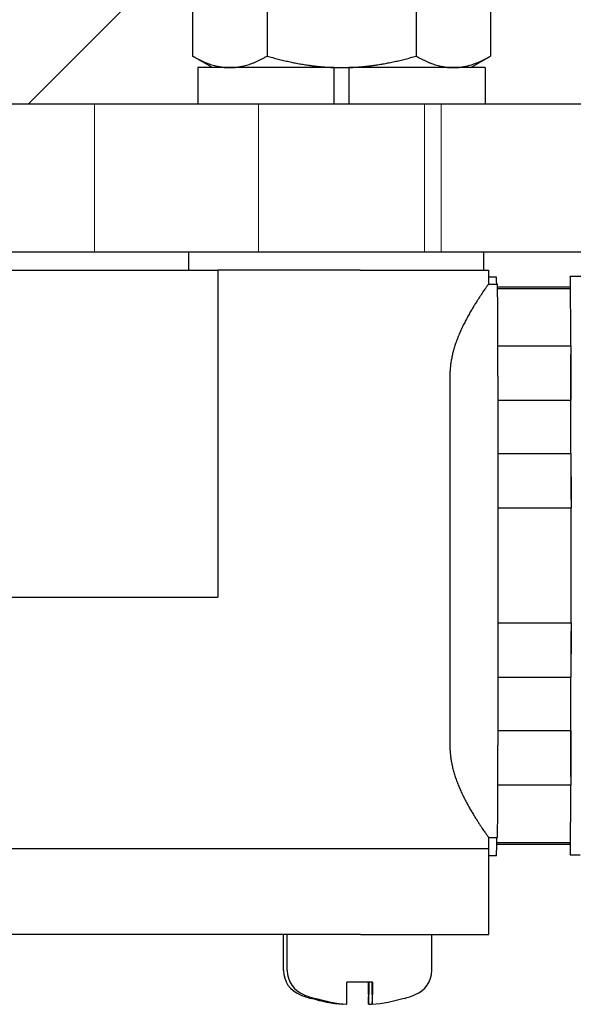
# Model space of a CAD drawing. Units: inches. Extents: x 0.7 to 33.3, y 0.3 to 21.5.
# Drawn here: x 16.3 to 17.2, y 9.5 to 11.1 of the extents above; entities that cross this region are included whole.
import ezdxf

# ---------------------------------------------------------------- set-up
doc = ezdxf.new("R2010")
doc.units = ezdxf.units.IN
doc.header["$MEASUREMENT"] = 0
doc.linetypes.add('HIDDEN', pattern=[0.375, 0.25, -0.125])
doc.layers.add('Hidden(Default)', color=7, linetype='HIDDEN', lineweight=20)
doc.layers.add('Visible(Default)', color=7, linetype='Continuous', lineweight=25)

msp = doc.modelspace()

# ---------------------------------------------------------------- linework, layer by layer
at = {"layer": 'Hidden(Default)'}
for p, q in [((16.4217076, 10.7278908), (16.4217076, 10.9778908)), ((16.7001118, 10.9778908), (16.7001118, 10.7278908)), ((16.9813118, 10.9778908), (16.9813118, 10.7278908)), ((17.0097161, 10.7278908), (17.0097161, 10.9778908))]:
    msp.add_line(p, q, dxfattribs=at)
at = {"layer": 'Visible(Default)'}
for p, q in [((17.3094618, 11.9778908), (16.3094618, 10.9778908)), ((16.5881211, 11.2393529), (16.5881211, 11.0594288)), ((16.7144165, 11.2393529), (16.7144165, 11.0594288)), ((16.9670072, 11.2393529), (16.9670072, 11.0594288)), ((17.0933026, 11.2393529), (17.0933026, 11.0594288)), ((16.6219618, 11.0398908), (16.5881211, 11.0594288)), ((17.0594618, 11.0398908), (17.0933026, 11.0594288)), ((16.8283118, 11.0398908), (16.5972118, 11.0398908)), ((16.5972118, 11.0398908), (16.5972118, 10.9778908)), ((16.8283118, 11.0398908), (16.8407118, 11.0398908)), ((16.8283118, 10.9778908), (16.8283118, 11.0398908)), ((16.8407118, 11.0398908), (16.8531118, 11.0398908)), ((16.8531118, 11.0398908), (16.8531118, 10.9778908)), ((17.0842118, 11.0398908), (16.8531118, 11.0398908)), ((17.0842118, 11.0398908), (17.0842118, 10.9778908)), ((17.3094618, 10.9778908), (14.3094618, 10.9778908)), ((14.3094618, 10.7278908), (17.3094618, 10.7278908)), ((16.5814365, 10.7278908), (16.5814365, 10.6968908)), ((17.0814365, 10.7278908), (17.0814365, 10.6968908)), ((16.2055177, 10.6968908), (16.6311343, 10.6968908)), ((16.8720801, 10.6968908), (16.6311343, 10.6968908)), ((16.6311343, 10.6968908), (16.6311343, 10.1428908)), ((16.8720801, 10.6968908), (17.0894883, 10.6968908)), ((17.0894883, 10.6968908), (17.0894883, 10.6733897)), ((17.1032593, 10.6848908), (17.0894883, 10.6848908)), ((17.0894883, 10.6733908), (17.1049874, 10.6733908)), ((17.2282361, 10.6868908), (17.248236, 10.6868908)), ((17.1050895, 10.6687893), (17.2282361, 10.6687893)), ((17.1051172, 10.6658908), (17.2286658, 10.6658908)), ((17.1053875, 10.5684966), (17.2291238, 10.5684966)), ((17.2291238, 10.5684966), (17.229146, 10.5542902)), ((17.229146, 10.5542902), (17.2292678, 10.4766165)), ((17.0241873, 10.5173908), (17.0241873, 9.8923908)), ((17.1054109, 10.5173908), (17.1054109, 9.8923908)), ((17.1054109, 10.4766165), (17.2292678, 10.4766165)), ((17.1054109, 10.3861652), (17.2294095, 10.3861652)), ((17.2294095, 10.3861652), (17.2295313, 10.3084915)), ((17.2295313, 10.3084915), (17.2295535, 10.294285)), ((17.1054109, 10.294285), (17.2295535, 10.294285)), ((16.2055177, 10.1428908), (16.6311343, 10.1428908)), ((17.1054109, 10.0994966), (17.2295535, 10.0994966)), ((17.2295535, 10.0994966), (17.2295313, 10.0852902)), ((17.2295313, 10.0852902), (17.2294095, 10.0076165)), ((17.1054109, 10.0076165), (17.2294095, 10.0076165)), ((17.1054109, 9.9171652), (17.2292678, 9.9171652)), ((17.2292678, 9.9171652), (17.229146, 9.8394915)), ((17.229146, 9.8394915), (17.2291238, 9.825285)), ((17.1053697, 9.825285), (17.2291238, 9.825285)), ((17.0894883, 9.736392), (17.0894883, 9.7168908)), ((17.0894883, 9.7363908), (17.1049874, 9.7363908)), ((17.1035934, 9.7249924), (17.2282361, 9.7249924)), ((17.1036663, 9.7278908), (17.1036177, 9.7278908)), ((17.1036663, 9.7278908), (17.2286658, 9.7278908)), ((16.8725828, 9.7168908), (15.183589, 9.7168908)), ((17.089991, 9.7168908), (16.8725828, 9.7168908)), ((17.089991, 9.5718908), (17.089991, 9.7168908)), ((17.1032365, 9.7048908), (17.089991, 9.7048908)), ((17.2282361, 9.7068908), (17.2450904, 9.7068908)), ((16.8725828, 9.5718908), (15.183589, 9.5718908)), ((16.7422713, 9.5110314), (16.7422713, 9.5718908)), ((16.7485474, 9.5110314), (16.7485474, 9.5718908)), ((16.8725828, 9.5718908), (17.089991, 9.5718908)), ((16.9934292, 9.5110314), (16.9934292, 9.5718908)), ((16.8713077, 9.4910425), (16.8496487, 9.4910425)), ((16.8929557, 9.4910425), (16.8713077, 9.4910425)), ((16.8863195, 9.4910425), (16.8863106, 9.4536409)), ((16.8864119, 9.4910425), (16.8864208, 9.4536409)), ((16.8925956, 9.4910425), (16.8925867, 9.4536409)), ((16.892688, 9.4910425), (16.8926968, 9.4536409)), ((16.8430037, 9.4536409), (16.8430037, 9.4536502)), ((16.8492797, 9.4536409), (16.8492798, 9.4536502))]:
    msp.add_line(p, q, dxfattribs=at)
for centre, radius, start, end in [((16.7863658, 9.5110314), 0.0440945, 180, 248.2912605), ((16.7926418, 9.5110314), 0.0440945, 180, 248.2912605), ((16.9493348, 9.5110314), 0.0440945, 291.7087395, 0), ((16.8647122, 9.70782), 0.2559055, 248.2912605, 252.7732037), ((16.8709883, 9.70782), 0.2559055, 248.2912605, 252.7732037), ((16.8709883, 9.70782), 0.2559055, 287.2267963, 291.7087395)]:
    msp.add_arc(centre, radius, start, end, dxfattribs=at)
for centre, major_axis, ratio, start_param, end_param in [((17.2282361, 10.1968908), (0, 0.49), 0.002714564, 5.989359465, 6.555844994), ((17.1032593, 10.2448908), (0, 0.44), 0.002714564, 6.05405209, 6.283185307), ((17.1049874, 10.5173908), (0, 0.156), 0.002714564, 4.712388981, 6.283185308), ((17.2282361, 10.1968908), (0, 0.4718985), 0.002714564, 6.172294293, 6.283185306), ((17.2282361, 10.1968908), (0, 0.495), 0.002714564, 5.561538431, 5.957634632), ((17.2282361, 10.1968908), (0, -0.49), 0.002714564, 1.800569268, 2.38822096), ((17.2282361, 10.1968908), (0, -0.4718985), 0.002714564, 1.983504097, 2.205286125), ((17.2282361, 10.1968908), (0, -0.495), 0.002714564, 1.372748226, 1.768844428), ((17.2282361, 10.1968908), (0, 0.49), 0.002714564, 3.894964348, 4.482616039), ((17.2282361, 10.1968908), (0, -0.4718985), 0.002714564, 0.936306538, 1.158088564), ((17.1049874, 9.8923908), (0, -0.156), 0.002714564, 0, 1.570796327), ((17.2282361, 10.1968908), (0, -0.495), 0.002714564, 0.325550675, 0.721646877), ((17.1032365, 10.1448908), (0, -0.44), 0.002714564, 0, 0.32476019), ((17.1032365, 10.1448908), (0, -0.44), 0.002714564, 0.32476019, 0.380688354), ((17.1032365, 10.1968908), (0, -0.495), 0.002714564, 0.325550675, 0.375558182), ((17.2282361, 10.1968908), (0, -0.49), 0.002714564, 6.01052562, 6.577011149), ((17.2282361, 10.1968908), (0, -0.4718985), 0.002714564, 0, 0.110891013), ((16.9055928, 9.6864362), (-0.1166684, -0.2230417), 0.00240537, 0.000440874, 0.078328971), ((16.8647175, 9.707651), (-0.2557751, -0.0079361), 0.996191028, 1.240771402, 1.454941028), ((16.864707, 9.707651), (0.2557751, -0.0079361), 0.996191028, 4.444269566, 4.65880604), ((16.9118688, 9.6864362), (-0.1166684, -0.2230417), 0.00240537, 0.000440874, 0.078328971), ((16.8709935, 9.707651), (-0.2557751, -0.0079361), 0.996191028, 1.240771402, 1.454941028), ((16.8709831, 9.707651), (0.2557751, -0.0079361), 0.996191028, 4.444269566, 4.65880604), ((16.8493348, 9.70782), (0, -0.2549878), 0.002714564, 0.079663388, 0.369743381), ((16.8863657, 9.70782), (0, -0.2549878), 0.002714564, 5.913441926, 6.203521919), ((16.8863657, 9.70782), (0, -0.2549878), 0.002714564, 0.079663388, 0.369743381), ((16.8926418, 9.70782), (0, -0.2549878), 0.002714564, 5.913441926, 6.203521919), ((16.8926418, 9.70782), (0, -0.2549878), 0.002714564, 0.079663388, 0.369743381), ((16.8709831, 9.707651), (0.2557751, -0.0079361), 0.996191028, 4.828244279, 5.042780753), ((16.8301078, 9.6864362), (0.1166684, -0.2230417), 0.00240537, 6.206477838, 6.358997882), ((16.8430588, 9.70782), (0, -0.2549878), 0.002714564, 0.079663388, 0.104965191), ((16.8647175, 9.707651), (-0.2557751, -0.0079361), 0.996191028, 1.624379267, 1.624812572), ((16.864707, 9.707651), (0.2557751, -0.0079361), 0.996191028, 4.828244279, 4.852385504), ((16.8709935, 9.707651), (-0.2557751, -0.0079361), 0.996191028, 1.624379271, 1.624812576)]:
    msp.add_ellipse(centre, major_axis=major_axis, ratio=ratio, start_param=start_param, end_param=end_param, dxfattribs=at)
for points in [[(16.5881211, 11.0594288), (16.6219618, 11.0398908), (16.6512688, 11.0398908)], [(16.6512688, 11.0398908), (16.6805757, 11.0398908), (16.7144165, 11.0594288)], [(16.7144165, 11.0594288), (16.7820979, 11.0398908), (16.8407118, 11.0398908)], [(16.8407118, 11.0398908), (16.8993257, 11.0398908), (16.9670072, 11.0594288)], [(16.9670072, 11.0594288), (17.0008479, 11.0398908), (17.0301549, 11.0398908)], [(17.0301549, 11.0398908), (17.0594618, 11.0398908), (17.0933026, 11.0594288)]]:
    msp.add_rational_spline(points, [1, 1.0379548493, 1], degree=2, dxfattribs=at)
for points, knots in [([(17.0894883, 10.6733897), (17.0894883, 10.6733805), (17.0894473, 10.6733139), (17.0893648, 10.6731893), (17.0892757, 10.6730546), (17.0891381, 10.6728521), (17.0889518, 10.6725809), (17.0887654, 10.6723098), (17.0885302, 10.6719699), (17.0882465, 10.671561), (17.0879628, 10.6711521), (17.0876307, 10.6706745), (17.087249, 10.6701254), (17.0868673, 10.6695763), (17.086436, 10.6689557), (17.0859544, 10.6682612), (17.0854727, 10.6675666), (17.0849407, 10.6667981), (17.0843582, 10.6659538), (17.0837757, 10.6651094), (17.0831427, 10.6641891), (17.0824605, 10.6631923), (17.0817782, 10.6621954), (17.0810467, 10.6611221), (17.0802641, 10.6599669), (17.0794816, 10.6588117), (17.0786481, 10.6575745), (17.0777645, 10.6562527), (17.0768809, 10.654931), (17.0759472, 10.6535247), (17.0749659, 10.6520328), (17.0739846, 10.6505409), (17.0729557, 10.6489634), (17.071883, 10.6473002), (17.0708104, 10.645637), (17.069694, 10.6438882), (17.0685357, 10.6420492), (17.0673775, 10.6402103), (17.0661773, 10.6382809), (17.0649444, 10.6362668), (17.0637114, 10.6342528), (17.0624458, 10.632154), (17.0611584, 10.6299782), (17.0598711, 10.6278025), (17.0585621, 10.6255499), (17.0572405, 10.623224), (17.0559189, 10.6208981), (17.0545848, 10.6184988), (17.0532532, 10.6160395), (17.0519215, 10.6135802), (17.0505923, 10.6110609), (17.0492833, 10.6085018), (17.0479744, 10.6059426), (17.0466857, 10.6033437), (17.0454329, 10.6007247), (17.0441801, 10.5981057), (17.0429631, 10.5954667), (17.0417906, 10.5928161), (17.0406181, 10.5901656), (17.0394901, 10.5875033), (17.0384168, 10.5848444), (17.0373434, 10.5821856), (17.0363246, 10.5795302), (17.0353683, 10.5768945), (17.0344119, 10.5742589), (17.0335179, 10.571643), (17.0326867, 10.5690479), (17.0318555, 10.5664527), (17.0310871, 10.5638783), (17.0303815, 10.5613257), (17.0296759, 10.5587731), (17.0290332, 10.5562425), (17.0284527, 10.553735), (17.0278722, 10.5512274), (17.0273539, 10.548743), (17.026896, 10.5462795), (17.026438, 10.543816), (17.0260404, 10.5413735), (17.0257007, 10.5389423), (17.025361, 10.5365112), (17.0250792, 10.5340914), (17.0248549, 10.5316849), (17.0246306, 10.5292784), (17.0244637, 10.5268852), (17.0243528, 10.5245031), (17.024242, 10.5221211), (17.0241873, 10.51975), (17.0241873, 10.5173908)], [0.0025780731, 0.0025780731, 0.0025780731, 0.0025780731, 0.0344827586, 0.0344827586, 0.0344827586, 0.0689655172, 0.0689655172, 0.0689655172, 0.1034482759, 0.1034482759, 0.1034482759, 0.1379310345, 0.1379310345, 0.1379310345, 0.1724137931, 0.1724137931, 0.1724137931, 0.2068965517, 0.2068965517, 0.2068965517, 0.2413793103, 0.2413793103, 0.2413793103, 0.275862069, 0.275862069, 0.275862069, 0.3103448276, 0.3103448276, 0.3103448276, 0.3448275862, 0.3448275862, 0.3448275862, 0.3793103448, 0.3793103448, 0.3793103448, 0.4137931034, 0.4137931034, 0.4137931034, 0.4482758621, 0.4482758621, 0.4482758621, 0.4827586207, 0.4827586207, 0.4827586207, 0.5172413793, 0.5172413793, 0.5172413793, 0.5517241379, 0.5517241379, 0.5517241379, 0.5862068966, 0.5862068966, 0.5862068966, 0.6206896552, 0.6206896552, 0.6206896552, 0.6551724138, 0.6551724138, 0.6551724138, 0.6896551724, 0.6896551724, 0.6896551724, 0.724137931, 0.724137931, 0.724137931, 0.7586206897, 0.7586206897, 0.7586206897, 0.7931034483, 0.7931034483, 0.7931034483, 0.8275862069, 0.8275862069, 0.8275862069, 0.8620689655, 0.8620689655, 0.8620689655, 0.8965517241, 0.8965517241, 0.8965517241, 0.9310344828, 0.9310344828, 0.9310344828, 0.9655172414, 0.9655172414, 0.9655172414, 1, 1, 1, 1]), ([(17.0241873, 9.8923908), (17.0241873, 9.8900318), (17.024242, 9.8876611), (17.0243528, 9.8852794), (17.0244636, 9.8828977), (17.0246304, 9.8805051), (17.0248547, 9.8780993), (17.0250789, 9.8756934), (17.0253606, 9.8732743), (17.0257001, 9.8708439), (17.0260396, 9.8684134), (17.026437, 9.8659716), (17.0268948, 9.8635085), (17.0273526, 9.8610454), (17.0278708, 9.858561), (17.0284511, 9.8560535), (17.0290315, 9.853546), (17.0296741, 9.8510155), (17.0303795, 9.8484631), (17.031085, 9.8459106), (17.0318532, 9.8433364), (17.0326844, 9.840741), (17.0335156, 9.8381457), (17.0344096, 9.8355293), (17.035366, 9.8328933), (17.0363224, 9.8302574), (17.037341, 9.8276021), (17.0384143, 9.8249435), (17.0394875, 9.8222849), (17.0406152, 9.8196229), (17.0417875, 9.8169725), (17.0429598, 9.8143222), (17.0441767, 9.8116833), (17.0454296, 9.809064), (17.0466824, 9.8064447), (17.0479714, 9.8038451), (17.0492804, 9.8012856), (17.0505895, 9.7987262), (17.0519187, 9.7962067), (17.0532502, 9.7937477), (17.0545816, 9.7912887), (17.0559154, 9.7888899), (17.0572369, 9.786564), (17.0585584, 9.7842382), (17.0598677, 9.7819851), (17.0611552, 9.7798089), (17.0624428, 9.7776327), (17.0637086, 9.7755336), (17.0649416, 9.7735193), (17.0661747, 9.771505), (17.0673749, 9.7695756), (17.0685331, 9.7677366), (17.0696914, 9.7658976), (17.0708078, 9.7641487), (17.0718806, 9.7624853), (17.0729533, 9.7608219), (17.0739824, 9.7592442), (17.0749638, 9.7577521), (17.0759453, 9.75626), (17.076879, 9.7548535), (17.0777626, 9.7535318), (17.0786462, 9.75221), (17.0794796, 9.7509729), (17.0802622, 9.7498176), (17.0810448, 9.7486623), (17.0817766, 9.7475887), (17.082459, 9.7465915), (17.0831414, 9.7455944), (17.0837745, 9.744674), (17.0843572, 9.7438294), (17.0849398, 9.7429849), (17.0854719, 9.7422162), (17.0859536, 9.7415216), (17.0864353, 9.740827), (17.0868666, 9.7402063), (17.0872484, 9.7396571), (17.0876302, 9.739108), (17.0879624, 9.7386301), (17.0882462, 9.7382211), (17.0885299, 9.7378121), (17.0887652, 9.7374722), (17.0889516, 9.7372009), (17.0891381, 9.7369297), (17.0892756, 9.7367271), (17.0893648, 9.7365924), (17.0894473, 9.7364678), (17.0894883, 9.7364012), (17.0894883, 9.736392)], [0, 0, 0, 0, 0.0344827586, 0.0344827586, 0.0344827586, 0.0689655172, 0.0689655172, 0.0689655172, 0.1034482759, 0.1034482759, 0.1034482759, 0.1379310345, 0.1379310345, 0.1379310345, 0.1724137931, 0.1724137931, 0.1724137931, 0.2068965517, 0.2068965517, 0.2068965517, 0.2413793103, 0.2413793103, 0.2413793103, 0.275862069, 0.275862069, 0.275862069, 0.3103448276, 0.3103448276, 0.3103448276, 0.3448275862, 0.3448275862, 0.3448275862, 0.3793103448, 0.3793103448, 0.3793103448, 0.4137931034, 0.4137931034, 0.4137931034, 0.4482758621, 0.4482758621, 0.4482758621, 0.4827586207, 0.4827586207, 0.4827586207, 0.5172413793, 0.5172413793, 0.5172413793, 0.5517241379, 0.5517241379, 0.5517241379, 0.5862068966, 0.5862068966, 0.5862068966, 0.6206896552, 0.6206896552, 0.6206896552, 0.6551724138, 0.6551724138, 0.6551724138, 0.6896551724, 0.6896551724, 0.6896551724, 0.724137931, 0.724137931, 0.724137931, 0.7586206897, 0.7586206897, 0.7586206897, 0.7931034483, 0.7931034483, 0.7931034483, 0.8275862069, 0.8275862069, 0.8275862069, 0.8620689655, 0.8620689655, 0.8620689655, 0.8965517241, 0.8965517241, 0.8965517241, 0.9310344828, 0.9310344828, 0.9310344828, 0.9655172414, 0.9655172414, 0.9655172414, 0.997422067, 0.997422067, 0.997422067, 0.997422067]), ([(16.849585, 9.4700643), (16.8495857, 9.4701664), (16.8495864, 9.4702701), (16.849601, 9.4724685), (16.849616, 9.4761153), (16.849635, 9.4830268), (16.8496431, 9.487001), (16.8496487, 9.4910425)], [-0.12694935487, -0.12694935487, -0.12694935487, -0.12694935487, -0.1248312528, -0.1248312528, -0.08269167623, -0.08269167623, -0.0499755463, -0.0499755463, -0.0499755463, -0.0499755463]), ([(16.8861156, 9.4700643), (16.8861148, 9.4701664), (16.8861141, 9.4702701), (16.8860995, 9.4724685), (16.8860845, 9.4761153), (16.8860655, 9.4830268), (16.8860575, 9.487001), (16.8860518, 9.4910425)], [-0.12694935487, -0.12694935487, -0.12694935487, -0.12694935487, -0.12483125279, -0.12483125279, -0.08269167623, -0.08269167623, -0.0499755463, -0.0499755463, -0.0499755463, -0.0499755463]), ([(16.8866796, 9.4910425), (16.8866739, 9.487001), (16.8866658, 9.4830268), (16.8866469, 9.4761153), (16.8866318, 9.4724685), (16.8866172, 9.4702701), (16.8866165, 9.4701664), (16.8866158, 9.4700643)], [-0.63300884581, -0.63300884581, -0.63300884581, -0.63300884581, -0.60029271588, -0.60029271588, -0.55815313932, -0.55815313932, -0.55603503724, -0.55603503724, -0.55603503724, -0.55603503724]), ([(16.8923916, 9.4700643), (16.8923909, 9.4701664), (16.8923902, 9.4702701), (16.8923756, 9.4724685), (16.8923606, 9.4761153), (16.8923416, 9.4830268), (16.8923335, 9.487001), (16.8923278, 9.4910425)], [-0.12694935487, -0.12694935487, -0.12694935487, -0.12694935487, -0.12483125279, -0.12483125279, -0.08269167623, -0.08269167623, -0.0499755463, -0.0499755463, -0.0499755463, -0.0499755463]), ([(16.8929557, 9.4910425), (16.89295, 9.487001), (16.8929419, 9.4830268), (16.892923, 9.4761153), (16.8929079, 9.4724685), (16.8928933, 9.4702701), (16.8928926, 9.4701664), (16.8928919, 9.4700643)], [-0.63300884582, -0.63300884582, -0.63300884582, -0.63300884582, -0.60029271588, -0.60029271588, -0.55815313932, -0.55815313932, -0.55603503724, -0.55603503724, -0.55603503724, -0.55603503724])]:
    msp.add_open_spline(points, degree=3, knots=knots, dxfattribs=at)

doc.saveas('drawing.dxf')
